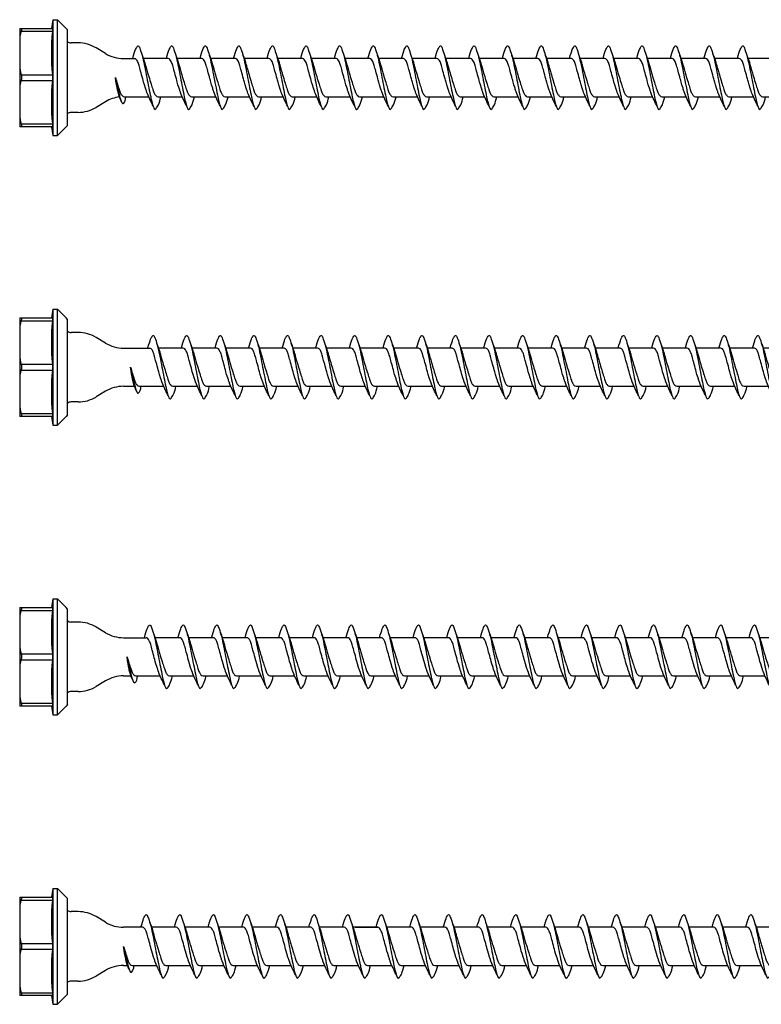
# Model space of a CAD drawing. Units: millimetres. Extents: x 0 to 1375, y -500 to 750.
# Drawn here: x 242 to 370, y 190 to 360 of the extents above; entities that cross this region are included whole.
import ezdxf

# ---------------------------------------------------------------- set-up
doc = ezdxf.new("R2010")
doc.units = ezdxf.units.MM
doc.layers.add('_RB_product', color=7, linetype='Continuous')

# ---------------------------------------------------------------- blocks, each defined once
blk = doc.blocks.new('*U97')
at = {"layer": '_RB_product'}
for p, q in [((1.84, 3.3), (-2.43, 3.3)), ((0.05, -3.3), (4.27, -3.3))]:
    blk.add_line(p, q, dxfattribs=at)
for points, knots in [([(-4.27, 3.3), (-3.91, 4.73), (-3.48, 5.52), (-3.23, 5.52), (-2.9, 4.69), (-2.49, 3.27), (-2.19, 1.78), (-1.85, 0), (-1.53, -1.66), (-1.2, -3.24), (-1.02, -4.19), (-0.58, -5.52), (-0.33, -5.52), (0.33, -4.51), (0.57, -3.3)], [0, 0, 0, 0, 0.0464225, 0.0721674, 0.123392, 0.209511, 0.3402704, 0.4907882, 0.6420311, 0.7745809, 0.8720663, 0.9250985, 0.9578597, 0.9995138, 0.9995138, 0.9995138, 0.9995138]), ([(-2.76, 4.17), (-2.76, 4.17), (-2.46, 3.46), (-2.19, 2.51), (-1.77, 1), (-1.46, 0), (-1.15, -1.02), (-0.82, -2.04), (-0.62, -2.66), (-0.37, -3.07), (-0.08, -3.3), (0.05, -3.3)], [-0.416177, -0.416177, -0.416177, -0.416177, 0, 0.017585, 0.054058, 0.215341, 0.445407, 0.628556, 0.788212, 0.908165, 1, 1, 1, 1]), ([(-0.76, -4.96), (-0.76, -4.96), (-1.53, -3.45), (-1.9, -2.39), (-2.36, -1), (-2.59, 0), (-2.92, 1.05), (-3.17, 2.11), (-3.4, 2.74), (-3.64, 3.14), (-3.85, 3.3), (-3.96, 3.3)], [-0.416177, -0.416177, -0.416177, -0.416177, 0, 0.017585, 0.054058, 0.215341, 0.445407, 0.628556, 0.788212, 0.908165, 1, 1, 1, 1])]:
    blk.add_open_spline(points, degree=3, knots=knots, dxfattribs=at)
blk = doc.blocks.new('*U98')
at = {"layer": '_RB_product', "color": 0, "linetype": 'ByBlock', "lineweight": -2, "transparency": 16777216}
for p in [(-139.2, 0), (-133.4, 0), (-127.6, 0), (-121.8, 0), (-116, 0), (-110.2, 0), (-104.4, 0), (-98.6, 0), (-92.8, 0), (-87, 0), (-81.2, 0), (-75.4, 0), (-69.6, 0), (-63.8, 0), (-58, 0), (-52.2, 0), (-46.4, 0), (-40.6, 0), (-34.8, 0), (-29, 0), (-23.2, 0), (-17.4, 0), (-11.6, 0), (-5.8, 0), (0, 0)]:
    blk.add_blockref('*U97', p, dxfattribs=at)
blk = doc.blocks.new('*U95')
at = {"layer": '_RB_product'}
for p, q in [((-1.75, 0), (-1.75, 10)), ((-0.25, 8.5), (-1.75, 10)), ((-8.25, 8.5), (-8.25, -8.5)), ((-8, 8.5), (-2.59, 8.5)), ((0, 8.25), (-0.25, 8.5)), ((0, -8.25), (0, 8.25)), ((1.84, 6), (0.66, 6)), ((6.57, 4.16), (4.93, 5.14)), ((9.66, 3.3), (11.6, 3.3)), ((-1.75, -10), (-1.75, 0)), ((9.8, -3.3), (14.01, -3.3)), ((6.57, -4.16), (4.93, -5.14)), ((1.84, -6), (0.66, -6)), ((-2.59, -8.5), (-8.25, -8.5)), ((-0.25, -8.5), (-1.75, -10)), ((0, -8.25), (-0.25, -8.5))]:
    blk.add_line(p, q, dxfattribs=at)
for points in [[(-2.5, 10), (-1.75, 10)], [(-2.5, 10), (-2.5, -10)], [(-8, 8), (-2.59, 8)], [(-8, 0.5), (-2.59, 0.5)], [(-8, -0.5), (-2.59, -0.5)], [(-8, -8), (-2.59, -8)], [(-2.5, -10), (-1.75, -10)]]:
    blk.add_lwpolyline(points, dxfattribs=at)
for centre, radius, start, end in [((47, 0), 50.5, 168.5788, 170.31), ((0.66, 7), 1, 228.5904, 270), ((1.84, 0), 6, 59.0362, 90), ((9.66, 9.3), 6, 239.0362, 270), ((9.66, -9.3), 6, 96.6097, 120.9638), ((0.66, -7), 1, 90, 131.4096), ((1.84, 0), 6, 270, 300.9638), ((47, 0), 50.5, 189.69, 191.4212)]:
    blk.add_arc(centre, radius, start, end, dxfattribs=at)
for centre in [(47, 4.25), (47, -4.25)]:
    blk.add_ellipse(centre, major_axis=(-49.78, 0), ratio=0.866025, start_param=-0.087096, end_param=0.087096, dxfattribs=at)
for points, knots in [([(-8.25, 8.5), (-8.25, 8.5), (-8.23, 8.5), (-8.09, 8.5), (-8.06, 8.5), (-8, 8.5)], [0, 0, 0, 0, 1.849145, 1.849145, 2.317032, 2.317032, 2.317032, 2.317032]), ([(-8, 8), (-8.07, 7.8), (-8.12, 7.6), (-8.23, 6.97), (-8.25, 6.51), (-8.25, 6.05)], [0.627815, 0.627815, 0.627815, 0.627815, 1.33098, 1.33098, 2.810354, 2.810354, 2.810354, 2.810354]), ([(-8, 8.5), (-8, 8.5), (-8, 8.5), (-7.96, 8.5), (-7.94, 8.48), (-7.92, 8.44), (-7.91, 8.41), (-7.91, 8.38), (-7.91, 8.38), (-7.91, 8.37), (-7.91, 8.37), (-7.91, 8.37), (-7.91, 8.37), (-7.91, 8.37), (-7.91, 8.36), (-7.91, 8.36), (-7.91, 8.36), (-7.91, 8.35), (-7.91, 8.35), (-7.91, 8.33), (-7.91, 8.31), (-7.92, 8.25), (-7.93, 8.21), (-7.96, 8.11), (-7.98, 8.06), (-8, 8)], [0.000807, 0.000807, 0.000807, 0.000807, 0.039887, 0.039887, 0.312552, 0.312552, 0.499351, 0.499351, 0.520084, 0.520084, 0.528587, 0.528587, 0.534948, 0.534948, 0.541928, 0.541928, 0.551575, 0.551575, 0.5743, 0.5743, 0.668794, 0.668794, 0.858774, 0.858774, 1.069821, 1.069821, 1.069821, 1.069821]), ([(-2.59, 8.5), (-2.59, 8.5), (-2.58, 8.5), (-2.57, 8.47), (-2.57, 8.43), (-2.57, 8.3), (-2.57, 8.21), (-2.58, 8.07), (-2.59, 8.04), (-2.59, 8)], [2.535209, 2.535209, 2.535209, 2.535209, 2.659808, 2.659808, 3.036205, 3.036205, 3.412601, 3.412601, 3.5372, 3.5372, 3.5372, 3.5372]), ([(-8.25, 2.45), (-8.25, 1.92), (-8.23, 1.39), (-8.09, 0.79), (-8.06, 0.65), (-8, 0.5)], [0, 0, 0, 0, 1.849145, 1.849145, 2.317032, 2.317032, 2.317032, 2.317032]), ([(-8, 0.5), (-8, 0.49), (-8, 0.48), (-7.96, 0.39), (-7.94, 0.31), (-7.92, 0.16), (-7.91, 0.1), (-7.91, 0.03), (-7.91, 0.02), (-7.91, 0.01), (-7.91, 0.01), (-7.91, 0), (-7.91, 0), (-7.91, 0), (-7.91, 0), (-7.91, 0)], [0.000551, 0.000551, 0.000551, 0.000551, 0.0398916, 0.0398916, 0.3125933, 0.3125933, 0.4991073, 0.4991073, 0.5198307, 0.5198307, 0.5283321, 0.5283321, 0.5346931, 0.5346931, 0.5353213, 0.5353213, 0.5353213, 0.5353213]), ([(-7.91, 0), (-7.91, 0), (-7.91, 0), (-7.91, -0.01), (-7.91, -0.01), (-7.91, -0.02), (-7.91, -0.03), (-7.91, -0.07), (-7.91, -0.1), (-7.92, -0.2), (-7.93, -0.26), (-7.96, -0.38), (-7.98, -0.44), (-8, -0.5)], [0.5353213, 0.5353213, 0.5353213, 0.5353213, 0.5416739, 0.5416739, 0.5513221, 0.5513221, 0.574058, 0.574058, 0.668631, 0.668631, 0.858672, 0.858672, 1.069563, 1.069563, 1.069563, 1.069563]), ([(-2.59, 0.5), (-2.59, 0.46), (-2.58, 0.42), (-2.57, 0.26), (-2.57, 0.13), (-2.57, -0.13), (-2.57, -0.26), (-2.58, -0.42), (-2.59, -0.46), (-2.59, -0.5)], [2.535209, 2.535209, 2.535209, 2.535209, 2.659808, 2.659808, 3.036205, 3.036205, 3.412601, 3.412601, 3.5372, 3.5372, 3.5372, 3.5372]), ([(9.28, -4.05), (9.28, -4.05), (8.87, -3.3), (8.55, -1.61), (8.39, -0.9), (8.28, 0)], [-0.4161771, -0.4161771, -0.4161771, -0.4161771, -0.0000001, 0.0175847, 0.2464201, 0.2464201, 0.2464201, 0.2464201]), ([(8.28, 0), (8.41, -0.59), (8.62, -1.66), (8.94, -2.89), (9.12, -3.68), (9.46, -4.52), (9.71, -4.52), (10.08, -3.88), (10.07, -3.3)], [0.4928951, 0.4928951, 0.4928951, 0.4928951, 0.6420311, 0.7745809, 0.8720663, 0.9250985, 0.9578597, 0.9995138, 0.9995138, 0.9995138, 0.9995138]), ([(8.28, 0), (8.4, -0.4), (8.61, -1.08), (8.92, -2.04), (9.12, -2.66), (9.37, -3.07), (9.66, -3.3), (9.8, -3.3)], [0.2473137, 0.2473137, 0.2473137, 0.2473137, 0.4454071, 0.6285564, 0.788212, 0.9081651, 1, 1, 1, 1]), ([(-8, -0.5), (-8.07, -0.7), (-8.12, -0.9), (-8.23, -1.53), (-8.25, -1.99), (-8.25, -2.45)], [0.627815, 0.627815, 0.627815, 0.627815, 1.33098, 1.33098, 2.810354, 2.810354, 2.810354, 2.810354]), ([(-8.25, -6.05), (-8.25, -6.58), (-8.23, -7.11), (-8.09, -7.71), (-8.06, -7.85), (-8, -8)], [0, 0, 0, 0, 1.849145, 1.849145, 2.317032, 2.317032, 2.317032, 2.317032]), ([(-8, -8), (-7.98, -8.07), (-7.95, -8.14), (-7.92, -8.25), (-7.91, -8.3), (-7.91, -8.35), (-7.91, -8.35), (-7.91, -8.36), (-7.91, -8.36), (-7.91, -8.36), (-7.91, -8.36), (-7.91, -8.37), (-7.91, -8.37), (-7.91, -8.37), (-7.91, -8.37), (-7.91, -8.38), (-7.91, -8.38), (-7.91, -8.4), (-7.91, -8.42), (-7.92, -8.45), (-7.94, -8.47), (-7.97, -8.49), (-7.98, -8.5), (-8, -8.5)], [0.000551, 0.000551, 0.000551, 0.000551, 0.254303, 0.254303, 0.497118, 0.497118, 0.519282, 0.519282, 0.528112, 0.528112, 0.534556, 0.534556, 0.541472, 0.541472, 0.550756, 0.550756, 0.571456, 0.571456, 0.68269, 0.68269, 0.880644, 0.880644, 1.069931, 1.069931, 1.069931, 1.069931]), ([(-2.59, -8), (-2.59, -8.04), (-2.58, -8.07), (-2.57, -8.21), (-2.57, -8.3), (-2.57, -8.43), (-2.57, -8.47), (-2.58, -8.5), (-2.59, -8.5), (-2.59, -8.5)], [2.535211, 2.535211, 2.535211, 2.535211, 2.65981, 2.65981, 3.036206, 3.036206, 3.412603, 3.412603, 3.537202, 3.537202, 3.537202, 3.537202])]:
    blk.add_open_spline(points, degree=3, knots=knots, dxfattribs=at)
blk.add_blockref('*U98', (154.75, 0), dxfattribs=at)
blk = doc.blocks.new('*U101')
at = {"layer": '_RB_product'}
for p, q in [((1.84, 3.3), (-2.43, 3.3)), ((0.05, -3.3), (4.27, -3.3))]:
    blk.add_line(p, q, dxfattribs=at)
for points, knots in [([(-4.27, 3.3), (-3.91, 4.73), (-3.48, 5.52), (-3.23, 5.52), (-2.9, 4.69), (-2.49, 3.27), (-2.19, 1.78), (-1.85, 0), (-1.53, -1.66), (-1.2, -3.24), (-1.02, -4.19), (-0.58, -5.52), (-0.33, -5.52), (0.33, -4.51), (0.57, -3.3)], [0, 0, 0, 0, 0.0464225, 0.0721674, 0.123392, 0.209511, 0.3402704, 0.4907882, 0.6420311, 0.7745809, 0.8720663, 0.9250985, 0.9578597, 0.9995138, 0.9995138, 0.9995138, 0.9995138]), ([(-2.76, 4.17), (-2.76, 4.17), (-2.46, 3.46), (-2.19, 2.51), (-1.77, 1), (-1.46, 0), (-1.15, -1.02), (-0.82, -2.04), (-0.62, -2.66), (-0.37, -3.07), (-0.08, -3.3), (0.05, -3.3)], [-0.416177, -0.416177, -0.416177, -0.416177, 0, 0.017585, 0.054058, 0.215341, 0.445407, 0.628556, 0.788212, 0.908165, 1, 1, 1, 1]), ([(-0.76, -4.96), (-0.76, -4.96), (-1.53, -3.45), (-1.9, -2.39), (-2.36, -1), (-2.59, 0), (-2.92, 1.05), (-3.17, 2.11), (-3.4, 2.74), (-3.64, 3.14), (-3.85, 3.3), (-3.96, 3.3)], [-0.416177, -0.416177, -0.416177, -0.416177, 0, 0.017585, 0.054058, 0.215341, 0.445407, 0.628556, 0.788212, 0.908165, 1, 1, 1, 1])]:
    blk.add_open_spline(points, degree=3, knots=knots, dxfattribs=at)
blk = doc.blocks.new('*U102')
at = {"layer": '_RB_product', "color": 0, "linetype": 'ByBlock', "lineweight": -2, "transparency": 16777216}
for p in [(-156.6, 0), (-150.8, 0), (-145, 0), (-139.2, 0), (-133.4, 0), (-127.6, 0), (-121.8, 0), (-116, 0), (-110.2, 0), (-104.4, 0), (-98.6, 0), (-92.8, 0), (-87, 0), (-81.2, 0), (-75.4, 0), (-69.6, 0), (-63.8, 0), (-58, 0), (-52.2, 0), (-46.4, 0), (-40.6, 0), (-34.8, 0), (-29, 0), (-23.2, 0), (-17.4, 0), (-11.6, 0), (-5.8, 0), (0, 0)]:
    blk.add_blockref('*U101', p, dxfattribs=at)
blk = doc.blocks.new('*U99')
at = {"layer": '_RB_product'}
for p, q in [((-1.75, 0), (-1.75, 10)), ((-0.25, 8.5), (-1.75, 10)), ((-8.25, 8.5), (-8.25, -8.5)), ((-8, 8.5), (-2.59, 8.5)), ((0, 8.25), (-0.25, 8.5)), ((0, -8.25), (0, 8.25)), ((1.84, 6), (0.66, 6)), ((6.57, 4.16), (4.93, 5.14)), ((9.66, 3.3), (14.2, 3.3)), ((-1.75, -10), (-1.75, 0)), ((9.66, -3.3), (11.56, -3.3)), ((12.4, -3.3), (16.61, -3.3)), ((6.57, -4.16), (4.93, -5.14)), ((1.84, -6), (0.66, -6)), ((-2.59, -8.5), (-8.25, -8.5)), ((-0.25, -8.5), (-1.75, -10)), ((0, -8.25), (-0.25, -8.5))]:
    blk.add_line(p, q, dxfattribs=at)
for points in [[(-2.5, 10), (-1.75, 10)], [(-2.5, 10), (-2.5, -10)], [(-8, 8), (-2.59, 8)], [(-8, 0.5), (-2.59, 0.5)], [(-8, -0.5), (-2.59, -0.5)], [(-8, -8), (-2.59, -8)], [(-2.5, -10), (-1.75, -10)]]:
    blk.add_lwpolyline(points, dxfattribs=at)
for centre, radius, start, end in [((47, 0), 50.5, 168.5788, 170.31), ((0.66, 7), 1, 228.5904, 270), ((1.84, 0), 6, 59.0362, 90), ((9.66, 9.3), 6, 239.0362, 270), ((9.66, -9.3), 6, 90, 120.9638), ((0.66, -7), 1, 90, 131.4096), ((1.84, 0), 6, 270, 300.9638), ((47, 0), 50.5, 189.69, 191.4212)]:
    blk.add_arc(centre, radius, start, end, dxfattribs=at)
for centre in [(47, 4.25), (47, -4.25)]:
    blk.add_ellipse(centre, major_axis=(-49.78, 0), ratio=0.866025, start_param=-0.087096, end_param=0.087096, dxfattribs=at)
for points, knots in [([(-8.25, 8.5), (-8.25, 8.5), (-8.23, 8.5), (-8.09, 8.5), (-8.06, 8.5), (-8, 8.5)], [0, 0, 0, 0, 1.849145, 1.849145, 2.317032, 2.317032, 2.317032, 2.317032]), ([(-8, 8), (-8.07, 7.8), (-8.12, 7.6), (-8.23, 6.97), (-8.25, 6.51), (-8.25, 6.05)], [0.627815, 0.627815, 0.627815, 0.627815, 1.33098, 1.33098, 2.810354, 2.810354, 2.810354, 2.810354]), ([(-8, 8.5), (-8, 8.5), (-8, 8.5), (-7.96, 8.5), (-7.94, 8.48), (-7.92, 8.44), (-7.91, 8.41), (-7.91, 8.38), (-7.91, 8.38), (-7.91, 8.37), (-7.91, 8.37), (-7.91, 8.37), (-7.91, 8.37), (-7.91, 8.37), (-7.91, 8.36), (-7.91, 8.36), (-7.91, 8.36), (-7.91, 8.35), (-7.91, 8.35), (-7.91, 8.33), (-7.91, 8.31), (-7.92, 8.25), (-7.93, 8.21), (-7.96, 8.11), (-7.98, 8.06), (-8, 8)], [0.000807, 0.000807, 0.000807, 0.000807, 0.039887, 0.039887, 0.312552, 0.312552, 0.499351, 0.499351, 0.520084, 0.520084, 0.528587, 0.528587, 0.534948, 0.534948, 0.541928, 0.541928, 0.551575, 0.551575, 0.5743, 0.5743, 0.668794, 0.668794, 0.858774, 0.858774, 1.069821, 1.069821, 1.069821, 1.069821]), ([(-2.59, 8.5), (-2.59, 8.5), (-2.58, 8.5), (-2.57, 8.47), (-2.57, 8.43), (-2.57, 8.3), (-2.57, 8.21), (-2.58, 8.07), (-2.59, 8.04), (-2.59, 8)], [2.535209, 2.535209, 2.535209, 2.535209, 2.659808, 2.659808, 3.036205, 3.036205, 3.412601, 3.412601, 3.5372, 3.5372, 3.5372, 3.5372]), ([(-8.25, 2.45), (-8.25, 1.92), (-8.23, 1.39), (-8.09, 0.79), (-8.06, 0.65), (-8, 0.5)], [0, 0, 0, 0, 1.849145, 1.849145, 2.317032, 2.317032, 2.317032, 2.317032]), ([(-8, 0.5), (-8, 0.49), (-8, 0.48), (-7.96, 0.39), (-7.94, 0.31), (-7.92, 0.16), (-7.91, 0.1), (-7.91, 0.03), (-7.91, 0.02), (-7.91, 0.01), (-7.91, 0.01), (-7.91, 0), (-7.91, 0), (-7.91, 0), (-7.91, 0), (-7.91, 0)], [0.000551, 0.000551, 0.000551, 0.000551, 0.0398916, 0.0398916, 0.3125933, 0.3125933, 0.4991073, 0.4991073, 0.5198307, 0.5198307, 0.5283321, 0.5283321, 0.5346931, 0.5346931, 0.5353213, 0.5353213, 0.5353213, 0.5353213]), ([(-7.91, 0), (-7.91, 0), (-7.91, 0), (-7.91, -0.01), (-7.91, -0.01), (-7.91, -0.02), (-7.91, -0.03), (-7.91, -0.07), (-7.91, -0.1), (-7.92, -0.2), (-7.93, -0.26), (-7.96, -0.38), (-7.98, -0.44), (-8, -0.5)], [0.5353213, 0.5353213, 0.5353213, 0.5353213, 0.5416739, 0.5416739, 0.5513221, 0.5513221, 0.574058, 0.574058, 0.668631, 0.668631, 0.858672, 0.858672, 1.069563, 1.069563, 1.069563, 1.069563]), ([(-2.59, 0.5), (-2.59, 0.46), (-2.58, 0.42), (-2.57, 0.26), (-2.57, 0.13), (-2.57, -0.13), (-2.57, -0.26), (-2.58, -0.42), (-2.59, -0.46), (-2.59, -0.5)], [2.535209, 2.535209, 2.535209, 2.535209, 2.659808, 2.659808, 3.036205, 3.036205, 3.412601, 3.412601, 3.5372, 3.5372, 3.5372, 3.5372]), ([(11.88, -4.05), (11.88, -4.05), (11.47, -3.3), (11.15, -1.61), (10.99, -0.9), (10.88, 0)], [-0.4161771, -0.4161771, -0.4161771, -0.4161771, -0.0000001, 0.0175847, 0.2464201, 0.2464201, 0.2464201, 0.2464201]), ([(10.88, 0), (11.01, -0.59), (11.22, -1.66), (11.54, -2.89), (11.72, -3.68), (12.06, -4.52), (12.31, -4.52), (12.68, -3.88), (12.67, -3.3)], [0.4928951, 0.4928951, 0.4928951, 0.4928951, 0.6420311, 0.7745809, 0.8720663, 0.9250985, 0.9578597, 0.9995138, 0.9995138, 0.9995138, 0.9995138]), ([(10.88, 0), (11, -0.4), (11.21, -1.08), (11.52, -2.04), (11.72, -2.66), (11.97, -3.07), (12.26, -3.3), (12.4, -3.3)], [0.2473137, 0.2473137, 0.2473137, 0.2473137, 0.4454071, 0.6285564, 0.788212, 0.9081651, 1, 1, 1, 1]), ([(-8, -0.5), (-8.07, -0.7), (-8.12, -0.9), (-8.23, -1.53), (-8.25, -1.99), (-8.25, -2.45)], [0.627815, 0.627815, 0.627815, 0.627815, 1.33098, 1.33098, 2.810354, 2.810354, 2.810354, 2.810354]), ([(-8.25, -6.05), (-8.25, -6.58), (-8.23, -7.11), (-8.09, -7.71), (-8.06, -7.85), (-8, -8)], [0, 0, 0, 0, 1.849145, 1.849145, 2.317032, 2.317032, 2.317032, 2.317032]), ([(-8, -8), (-7.98, -8.07), (-7.95, -8.14), (-7.92, -8.25), (-7.91, -8.3), (-7.91, -8.35), (-7.91, -8.35), (-7.91, -8.36), (-7.91, -8.36), (-7.91, -8.36), (-7.91, -8.36), (-7.91, -8.37), (-7.91, -8.37), (-7.91, -8.37), (-7.91, -8.37), (-7.91, -8.38), (-7.91, -8.38), (-7.91, -8.4), (-7.91, -8.42), (-7.92, -8.45), (-7.94, -8.47), (-7.97, -8.49), (-7.98, -8.5), (-8, -8.5)], [0.000551, 0.000551, 0.000551, 0.000551, 0.254303, 0.254303, 0.497118, 0.497118, 0.519282, 0.519282, 0.528112, 0.528112, 0.534556, 0.534556, 0.541472, 0.541472, 0.550756, 0.550756, 0.571456, 0.571456, 0.68269, 0.68269, 0.880644, 0.880644, 1.069931, 1.069931, 1.069931, 1.069931]), ([(-2.59, -8), (-2.59, -8.04), (-2.58, -8.07), (-2.57, -8.21), (-2.57, -8.3), (-2.57, -8.43), (-2.57, -8.47), (-2.58, -8.5), (-2.59, -8.5), (-2.59, -8.5)], [2.535211, 2.535211, 2.535211, 2.535211, 2.65981, 2.65981, 3.036206, 3.036206, 3.412603, 3.412603, 3.537202, 3.537202, 3.537202, 3.537202])]:
    blk.add_open_spline(points, degree=3, knots=knots, dxfattribs=at)
blk.add_blockref('*U102', (174.75, 0), dxfattribs=at)
blk = doc.blocks.new('*U105')
at = {"layer": '_RB_product'}
for p, q in [((1.84, 3.3), (-2.43, 3.3)), ((0.05, -3.3), (4.27, -3.3))]:
    blk.add_line(p, q, dxfattribs=at)
for points, knots in [([(-4.27, 3.3), (-3.91, 4.73), (-3.48, 5.52), (-3.23, 5.52), (-2.9, 4.69), (-2.49, 3.27), (-2.19, 1.78), (-1.85, 0), (-1.53, -1.66), (-1.2, -3.24), (-1.02, -4.19), (-0.58, -5.52), (-0.33, -5.52), (0.33, -4.51), (0.57, -3.3)], [0, 0, 0, 0, 0.0464225, 0.0721674, 0.123392, 0.209511, 0.3402704, 0.4907882, 0.6420311, 0.7745809, 0.8720663, 0.9250985, 0.9578597, 0.9995138, 0.9995138, 0.9995138, 0.9995138]), ([(-2.76, 4.17), (-2.76, 4.17), (-2.46, 3.46), (-2.19, 2.51), (-1.77, 1), (-1.46, 0), (-1.15, -1.02), (-0.82, -2.04), (-0.62, -2.66), (-0.37, -3.07), (-0.08, -3.3), (0.05, -3.3)], [-0.416177, -0.416177, -0.416177, -0.416177, 0, 0.017585, 0.054058, 0.215341, 0.445407, 0.628556, 0.788212, 0.908165, 1, 1, 1, 1]), ([(-0.76, -4.96), (-0.76, -4.96), (-1.53, -3.45), (-1.9, -2.39), (-2.36, -1), (-2.59, 0), (-2.92, 1.05), (-3.17, 2.11), (-3.4, 2.74), (-3.64, 3.14), (-3.85, 3.3), (-3.96, 3.3)], [-0.416177, -0.416177, -0.416177, -0.416177, 0, 0.017585, 0.054058, 0.215341, 0.445407, 0.628556, 0.788212, 0.908165, 1, 1, 1, 1])]:
    blk.add_open_spline(points, degree=3, knots=knots, dxfattribs=at)
blk = doc.blocks.new('*U106')
at = {"layer": '_RB_product', "color": 0, "linetype": 'ByBlock', "lineweight": -2, "transparency": 16777216}
for p in [(-197.2, 0), (-191.4, 0), (-185.6, 0), (-179.8, 0), (-174, 0), (-168.2, 0), (-162.4, 0), (-156.6, 0), (-150.8, 0), (-145, 0), (-139.2, 0), (-133.4, 0), (-127.6, 0), (-121.8, 0), (-116, 0), (-110.2, 0), (-104.4, 0), (-98.6, 0), (-92.8, 0), (-87, 0), (-81.2, 0), (-75.4, 0), (-69.6, 0), (-63.8, 0), (-58, 0), (-52.2, 0), (-46.4, 0), (-40.6, 0), (-34.8, 0), (-29, 0), (-23.2, 0), (-17.4, 0), (-11.6, 0), (-5.8, 0), (0, 0)]:
    blk.add_blockref('*U105', p, dxfattribs=at)
blk = doc.blocks.new('*U103')
at = {"layer": '_RB_product'}
for p, q in [((-1.75, 0), (-1.75, 10)), ((-0.25, 8.5), (-1.75, 10)), ((-8.25, 8.5), (-8.25, -8.5)), ((-8, 8.5), (-2.59, 8.5)), ((0, 8.25), (-0.25, 8.5)), ((0, -8.25), (0, 8.25)), ((1.84, 6), (0.66, 6)), ((6.57, 4.16), (4.93, 5.14)), ((9.66, 3.3), (13.6, 3.3)), ((-1.75, -10), (-1.75, 0)), ((9.66, -3.3), (10.96, -3.3)), ((11.8, -3.3), (16.01, -3.3)), ((6.57, -4.16), (4.93, -5.14)), ((1.84, -6), (0.66, -6)), ((-2.59, -8.5), (-8.25, -8.5)), ((-0.25, -8.5), (-1.75, -10)), ((0, -8.25), (-0.25, -8.5))]:
    blk.add_line(p, q, dxfattribs=at)
for points in [[(-2.5, 10), (-1.75, 10)], [(-2.5, 10), (-2.5, -10)], [(-8, 8), (-2.59, 8)], [(-8, 0.5), (-2.59, 0.5)], [(-8, -0.5), (-2.59, -0.5)], [(-8, -8), (-2.59, -8)], [(-2.5, -10), (-1.75, -10)]]:
    blk.add_lwpolyline(points, dxfattribs=at)
for centre, radius, start, end in [((47, 0), 50.5, 168.5788, 170.31), ((0.66, 7), 1, 228.5904, 270), ((1.84, 0), 6, 59.0362, 90), ((9.66, 9.3), 6, 239.0362, 270), ((9.66, -9.3), 6, 90, 120.9638), ((0.66, -7), 1, 90, 131.4096), ((1.84, 0), 6, 270, 300.9638), ((47, 0), 50.5, 189.69, 191.4212)]:
    blk.add_arc(centre, radius, start, end, dxfattribs=at)
for centre in [(47, 4.25), (47, -4.25)]:
    blk.add_ellipse(centre, major_axis=(-49.78, 0), ratio=0.866025, start_param=-0.087096, end_param=0.087096, dxfattribs=at)
for points, knots in [([(-8.25, 8.5), (-8.25, 8.5), (-8.23, 8.5), (-8.09, 8.5), (-8.06, 8.5), (-8, 8.5)], [0, 0, 0, 0, 1.849145, 1.849145, 2.317032, 2.317032, 2.317032, 2.317032]), ([(-8, 8), (-8.07, 7.8), (-8.12, 7.6), (-8.23, 6.97), (-8.25, 6.51), (-8.25, 6.05)], [0.627815, 0.627815, 0.627815, 0.627815, 1.33098, 1.33098, 2.810354, 2.810354, 2.810354, 2.810354]), ([(-8, 8.5), (-8, 8.5), (-8, 8.5), (-7.96, 8.5), (-7.94, 8.48), (-7.92, 8.44), (-7.91, 8.41), (-7.91, 8.38), (-7.91, 8.38), (-7.91, 8.37), (-7.91, 8.37), (-7.91, 8.37), (-7.91, 8.37), (-7.91, 8.37), (-7.91, 8.36), (-7.91, 8.36), (-7.91, 8.36), (-7.91, 8.35), (-7.91, 8.35), (-7.91, 8.33), (-7.91, 8.31), (-7.92, 8.25), (-7.93, 8.21), (-7.96, 8.11), (-7.98, 8.06), (-8, 8)], [0.000807, 0.000807, 0.000807, 0.000807, 0.039887, 0.039887, 0.312552, 0.312552, 0.499351, 0.499351, 0.520084, 0.520084, 0.528587, 0.528587, 0.534948, 0.534948, 0.541928, 0.541928, 0.551575, 0.551575, 0.5743, 0.5743, 0.668794, 0.668794, 0.858774, 0.858774, 1.069821, 1.069821, 1.069821, 1.069821]), ([(-2.59, 8.5), (-2.59, 8.5), (-2.58, 8.5), (-2.57, 8.47), (-2.57, 8.43), (-2.57, 8.3), (-2.57, 8.21), (-2.58, 8.07), (-2.59, 8.04), (-2.59, 8)], [2.535209, 2.535209, 2.535209, 2.535209, 2.659808, 2.659808, 3.036205, 3.036205, 3.412601, 3.412601, 3.5372, 3.5372, 3.5372, 3.5372]), ([(-8.25, 2.45), (-8.25, 1.92), (-8.23, 1.39), (-8.09, 0.79), (-8.06, 0.65), (-8, 0.5)], [0, 0, 0, 0, 1.849145, 1.849145, 2.317032, 2.317032, 2.317032, 2.317032]), ([(-8, 0.5), (-8, 0.49), (-8, 0.48), (-7.96, 0.39), (-7.94, 0.31), (-7.92, 0.16), (-7.91, 0.1), (-7.91, 0.03), (-7.91, 0.02), (-7.91, 0.01), (-7.91, 0.01), (-7.91, 0), (-7.91, 0), (-7.91, 0), (-7.91, 0), (-7.91, 0)], [0.000551, 0.000551, 0.000551, 0.000551, 0.0398916, 0.0398916, 0.3125933, 0.3125933, 0.4991073, 0.4991073, 0.5198307, 0.5198307, 0.5283321, 0.5283321, 0.5346931, 0.5346931, 0.5353213, 0.5353213, 0.5353213, 0.5353213]), ([(-7.91, 0), (-7.91, 0), (-7.91, 0), (-7.91, -0.01), (-7.91, -0.01), (-7.91, -0.02), (-7.91, -0.03), (-7.91, -0.07), (-7.91, -0.1), (-7.92, -0.2), (-7.93, -0.26), (-7.96, -0.38), (-7.98, -0.44), (-8, -0.5)], [0.5353213, 0.5353213, 0.5353213, 0.5353213, 0.5416739, 0.5416739, 0.5513221, 0.5513221, 0.574058, 0.574058, 0.668631, 0.668631, 0.858672, 0.858672, 1.069563, 1.069563, 1.069563, 1.069563]), ([(-2.59, 0.5), (-2.59, 0.46), (-2.58, 0.42), (-2.57, 0.26), (-2.57, 0.13), (-2.57, -0.13), (-2.57, -0.26), (-2.58, -0.42), (-2.59, -0.46), (-2.59, -0.5)], [2.535209, 2.535209, 2.535209, 2.535209, 2.659808, 2.659808, 3.036205, 3.036205, 3.412601, 3.412601, 3.5372, 3.5372, 3.5372, 3.5372]), ([(11.28, -4.05), (11.28, -4.05), (10.87, -3.3), (10.55, -1.61), (10.39, -0.9), (10.28, 0)], [-0.4161771, -0.4161771, -0.4161771, -0.4161771, -0.0000001, 0.0175847, 0.2464201, 0.2464201, 0.2464201, 0.2464201]), ([(10.28, 0), (10.41, -0.59), (10.62, -1.66), (10.94, -2.89), (11.12, -3.68), (11.46, -4.52), (11.71, -4.52), (12.08, -3.88), (12.07, -3.3)], [0.4928951, 0.4928951, 0.4928951, 0.4928951, 0.6420311, 0.7745809, 0.8720663, 0.9250985, 0.9578597, 0.9995138, 0.9995138, 0.9995138, 0.9995138]), ([(10.28, 0), (10.4, -0.4), (10.61, -1.08), (10.92, -2.04), (11.12, -2.66), (11.37, -3.07), (11.66, -3.3), (11.8, -3.3)], [0.2473137, 0.2473137, 0.2473137, 0.2473137, 0.4454071, 0.6285564, 0.788212, 0.9081651, 1, 1, 1, 1]), ([(-8, -0.5), (-8.07, -0.7), (-8.12, -0.9), (-8.23, -1.53), (-8.25, -1.99), (-8.25, -2.45)], [0.627815, 0.627815, 0.627815, 0.627815, 1.33098, 1.33098, 2.810354, 2.810354, 2.810354, 2.810354]), ([(-8.25, -6.05), (-8.25, -6.58), (-8.23, -7.11), (-8.09, -7.71), (-8.06, -7.85), (-8, -8)], [0, 0, 0, 0, 1.849145, 1.849145, 2.317032, 2.317032, 2.317032, 2.317032]), ([(-8, -8), (-7.98, -8.07), (-7.95, -8.14), (-7.92, -8.25), (-7.91, -8.3), (-7.91, -8.35), (-7.91, -8.35), (-7.91, -8.36), (-7.91, -8.36), (-7.91, -8.36), (-7.91, -8.36), (-7.91, -8.37), (-7.91, -8.37), (-7.91, -8.37), (-7.91, -8.37), (-7.91, -8.38), (-7.91, -8.38), (-7.91, -8.4), (-7.91, -8.42), (-7.92, -8.45), (-7.94, -8.47), (-7.97, -8.49), (-7.98, -8.5), (-8, -8.5)], [0.000551, 0.000551, 0.000551, 0.000551, 0.254303, 0.254303, 0.497118, 0.497118, 0.519282, 0.519282, 0.528112, 0.528112, 0.534556, 0.534556, 0.541472, 0.541472, 0.550756, 0.550756, 0.571456, 0.571456, 0.68269, 0.68269, 0.880644, 0.880644, 1.069931, 1.069931, 1.069931, 1.069931]), ([(-2.59, -8), (-2.59, -8.04), (-2.58, -8.07), (-2.57, -8.21), (-2.57, -8.3), (-2.57, -8.43), (-2.57, -8.47), (-2.58, -8.5), (-2.59, -8.5), (-2.59, -8.5)], [2.535211, 2.535211, 2.535211, 2.535211, 2.65981, 2.65981, 3.036206, 3.036206, 3.412603, 3.412603, 3.537202, 3.537202, 3.537202, 3.537202])]:
    blk.add_open_spline(points, degree=3, knots=knots, dxfattribs=at)
blk.add_blockref('*U106', (214.75, 0), dxfattribs=at)
blk = doc.blocks.new('*U109')
at = {"layer": '_RB_product'}
for p, q in [((1.84, 3.3), (-2.43, 3.3)), ((0.05, -3.3), (4.27, -3.3))]:
    blk.add_line(p, q, dxfattribs=at)
for points, knots in [([(-4.27, 3.3), (-3.91, 4.73), (-3.48, 5.52), (-3.23, 5.52), (-2.9, 4.69), (-2.49, 3.27), (-2.19, 1.78), (-1.85, 0), (-1.53, -1.66), (-1.2, -3.24), (-1.02, -4.19), (-0.58, -5.52), (-0.33, -5.52), (0.33, -4.51), (0.57, -3.3)], [0, 0, 0, 0, 0.0464225, 0.0721674, 0.123392, 0.209511, 0.3402704, 0.4907882, 0.6420311, 0.7745809, 0.8720663, 0.9250985, 0.9578597, 0.9995138, 0.9995138, 0.9995138, 0.9995138]), ([(-2.76, 4.17), (-2.76, 4.17), (-2.46, 3.46), (-2.19, 2.51), (-1.77, 1), (-1.46, 0), (-1.15, -1.02), (-0.82, -2.04), (-0.62, -2.66), (-0.37, -3.07), (-0.08, -3.3), (0.05, -3.3)], [-0.416177, -0.416177, -0.416177, -0.416177, 0, 0.017585, 0.054058, 0.215341, 0.445407, 0.628556, 0.788212, 0.908165, 1, 1, 1, 1]), ([(-0.76, -4.96), (-0.76, -4.96), (-1.53, -3.45), (-1.9, -2.39), (-2.36, -1), (-2.59, 0), (-2.92, 1.05), (-3.17, 2.11), (-3.4, 2.74), (-3.64, 3.14), (-3.85, 3.3), (-3.96, 3.3)], [-0.416177, -0.416177, -0.416177, -0.416177, 0, 0.017585, 0.054058, 0.215341, 0.445407, 0.628556, 0.788212, 0.908165, 1, 1, 1, 1])]:
    blk.add_open_spline(points, degree=3, knots=knots, dxfattribs=at)
blk = doc.blocks.new('*U110')
at = {"layer": '_RB_product', "color": 0, "linetype": 'ByBlock', "lineweight": -2, "transparency": 16777216}
for p in [(-237.8, 0), (-232, 0), (-226.2, 0), (-220.4, 0), (-214.6, 0), (-208.8, 0), (-203, 0), (-197.2, 0), (-191.4, 0), (-185.6, 0), (-179.8, 0), (-174, 0), (-168.2, 0), (-162.4, 0), (-156.6, 0), (-150.8, 0), (-145, 0), (-139.2, 0), (-133.4, 0)]:
    blk.add_blockref('*U109', p, dxfattribs=at)
blk = doc.blocks.new('*U107')
blk.add_lwpolyline([(13, 3.3), (9.66, 3.3)])
at = {"layer": '_RB_product'}
for p, q in [((-1.75, 0), (-1.75, 10)), ((-0.25, 8.5), (-1.75, 10)), ((-8.25, 8.5), (-8.25, -8.5)), ((-8, 8.5), (-2.59, 8.5)), ((0, 8.25), (-0.25, 8.5)), ((0, -8.25), (0, 8.25)), ((1.84, 6), (0.66, 6)), ((6.57, 4.16), (4.93, 5.14)), ((49.66, 3.3), (53.6, 3.3)), ((-1.75, -10), (-1.75, 0)), ((9.66, -3.3), (10.36, -3.3)), ((11.2, -3.3), (15.41, -3.3)), ((51.8, -3.3), (56.01, -3.3)), ((6.57, -4.16), (4.93, -5.14)), ((1.84, -6), (0.66, -6)), ((-2.59, -8.5), (-8.25, -8.5)), ((-0.25, -8.5), (-1.75, -10)), ((0, -8.25), (-0.25, -8.5))]:
    blk.add_line(p, q, dxfattribs=at)
for points in [[(-2.5, 10), (-1.75, 10)], [(-2.5, 10), (-2.5, -10)], [(-8, 8), (-2.59, 8)], [(-8, 0.5), (-2.59, 0.5)], [(-8, -0.5), (-2.59, -0.5)], [(-8, -8), (-2.59, -8)], [(-2.5, -10), (-1.75, -10)]]:
    blk.add_lwpolyline(points, dxfattribs=at)
for centre, radius, start, end in [((47, 0), 50.5, 168.5788, 170.31), ((0.66, 7), 1, 228.5904, 270), ((1.84, 0), 6, 59.0362, 90), ((9.66, 9.3), 6, 239.0362, 270), ((9.66, -9.3), 6, 90, 120.9638), ((0.66, -7), 1, 90, 131.4096), ((1.84, 0), 6, 270, 300.9638), ((47, 0), 50.5, 189.69, 191.4212)]:
    blk.add_arc(centre, radius, start, end, dxfattribs=at)
for centre in [(47, 4.25), (47, -4.25)]:
    blk.add_ellipse(centre, major_axis=(-49.78, 0), ratio=0.866025, start_param=-0.087096, end_param=0.087096, dxfattribs=at)
for points, knots in [([(-8.25, 8.5), (-8.25, 8.5), (-8.23, 8.5), (-8.09, 8.5), (-8.06, 8.5), (-8, 8.5)], [0, 0, 0, 0, 1.849145, 1.849145, 2.317032, 2.317032, 2.317032, 2.317032]), ([(-8, 8), (-8.07, 7.8), (-8.12, 7.6), (-8.23, 6.97), (-8.25, 6.51), (-8.25, 6.05)], [0.627815, 0.627815, 0.627815, 0.627815, 1.33098, 1.33098, 2.810354, 2.810354, 2.810354, 2.810354]), ([(-8, 8.5), (-8, 8.5), (-8, 8.5), (-7.96, 8.5), (-7.94, 8.48), (-7.92, 8.44), (-7.91, 8.41), (-7.91, 8.38), (-7.91, 8.38), (-7.91, 8.37), (-7.91, 8.37), (-7.91, 8.37), (-7.91, 8.37), (-7.91, 8.37), (-7.91, 8.36), (-7.91, 8.36), (-7.91, 8.36), (-7.91, 8.35), (-7.91, 8.35), (-7.91, 8.33), (-7.91, 8.31), (-7.92, 8.25), (-7.93, 8.21), (-7.96, 8.11), (-7.98, 8.06), (-8, 8)], [0.000807, 0.000807, 0.000807, 0.000807, 0.039887, 0.039887, 0.312552, 0.312552, 0.499351, 0.499351, 0.520084, 0.520084, 0.528587, 0.528587, 0.534948, 0.534948, 0.541928, 0.541928, 0.551575, 0.551575, 0.5743, 0.5743, 0.668794, 0.668794, 0.858774, 0.858774, 1.069821, 1.069821, 1.069821, 1.069821]), ([(-2.59, 8.5), (-2.59, 8.5), (-2.58, 8.5), (-2.57, 8.47), (-2.57, 8.43), (-2.57, 8.3), (-2.57, 8.21), (-2.58, 8.07), (-2.59, 8.04), (-2.59, 8)], [2.535209, 2.535209, 2.535209, 2.535209, 2.659808, 2.659808, 3.036205, 3.036205, 3.412601, 3.412601, 3.5372, 3.5372, 3.5372, 3.5372]), ([(-8.25, 2.45), (-8.25, 1.92), (-8.23, 1.39), (-8.09, 0.79), (-8.06, 0.65), (-8, 0.5)], [0, 0, 0, 0, 1.849145, 1.849145, 2.317032, 2.317032, 2.317032, 2.317032]), ([(-8, 0.5), (-8, 0.49), (-8, 0.48), (-7.96, 0.39), (-7.94, 0.31), (-7.92, 0.16), (-7.91, 0.1), (-7.91, 0.03), (-7.91, 0.02), (-7.91, 0.01), (-7.91, 0.01), (-7.91, 0), (-7.91, 0), (-7.91, 0), (-7.91, 0), (-7.91, 0)], [0.000551, 0.000551, 0.000551, 0.000551, 0.0398916, 0.0398916, 0.3125933, 0.3125933, 0.4991073, 0.4991073, 0.5198307, 0.5198307, 0.5283321, 0.5283321, 0.5346931, 0.5346931, 0.5353213, 0.5353213, 0.5353213, 0.5353213]), ([(-7.91, 0), (-7.91, 0), (-7.91, 0), (-7.91, -0.01), (-7.91, -0.01), (-7.91, -0.02), (-7.91, -0.03), (-7.91, -0.07), (-7.91, -0.1), (-7.92, -0.2), (-7.93, -0.26), (-7.96, -0.38), (-7.98, -0.44), (-8, -0.5)], [0.5353213, 0.5353213, 0.5353213, 0.5353213, 0.5416739, 0.5416739, 0.5513221, 0.5513221, 0.574058, 0.574058, 0.668631, 0.668631, 0.858672, 0.858672, 1.069563, 1.069563, 1.069563, 1.069563]), ([(-2.59, 0.5), (-2.59, 0.46), (-2.58, 0.42), (-2.57, 0.26), (-2.57, 0.13), (-2.57, -0.13), (-2.57, -0.26), (-2.58, -0.42), (-2.59, -0.46), (-2.59, -0.5)], [2.535209, 2.535209, 2.535209, 2.535209, 2.659808, 2.659808, 3.036205, 3.036205, 3.412601, 3.412601, 3.5372, 3.5372, 3.5372, 3.5372]), ([(10.68, -4.05), (10.68, -4.05), (10.27, -3.3), (9.95, -1.61), (9.79, -0.9), (9.68, 0)], [-0.4161771, -0.4161771, -0.4161771, -0.4161771, -0.0000001, 0.0175847, 0.2464201, 0.2464201, 0.2464201, 0.2464201]), ([(9.68, 0), (9.81, -0.59), (10.02, -1.66), (10.34, -2.89), (10.52, -3.68), (10.86, -4.52), (11.11, -4.52), (11.48, -3.88), (11.47, -3.3)], [0.4928951, 0.4928951, 0.4928951, 0.4928951, 0.6420311, 0.7745809, 0.8720663, 0.9250985, 0.9578597, 0.9995138, 0.9995138, 0.9995138, 0.9995138]), ([(9.68, 0), (9.8, -0.4), (10.01, -1.08), (10.32, -2.04), (10.52, -2.66), (10.77, -3.07), (11.06, -3.3), (11.2, -3.3)], [0.2473137, 0.2473137, 0.2473137, 0.2473137, 0.4454071, 0.6285564, 0.788212, 0.9081651, 1, 1, 1, 1]), ([(-8, -0.5), (-8.07, -0.7), (-8.12, -0.9), (-8.23, -1.53), (-8.25, -1.99), (-8.25, -2.45)], [0.627815, 0.627815, 0.627815, 0.627815, 1.33098, 1.33098, 2.810354, 2.810354, 2.810354, 2.810354]), ([(-8.25, -6.05), (-8.25, -6.58), (-8.23, -7.11), (-8.09, -7.71), (-8.06, -7.85), (-8, -8)], [0, 0, 0, 0, 1.849145, 1.849145, 2.317032, 2.317032, 2.317032, 2.317032]), ([(-8, -8), (-7.98, -8.07), (-7.95, -8.14), (-7.92, -8.25), (-7.91, -8.3), (-7.91, -8.35), (-7.91, -8.35), (-7.91, -8.36), (-7.91, -8.36), (-7.91, -8.36), (-7.91, -8.36), (-7.91, -8.37), (-7.91, -8.37), (-7.91, -8.37), (-7.91, -8.37), (-7.91, -8.38), (-7.91, -8.38), (-7.91, -8.4), (-7.91, -8.42), (-7.92, -8.45), (-7.94, -8.47), (-7.97, -8.49), (-7.98, -8.5), (-8, -8.5)], [0.000551, 0.000551, 0.000551, 0.000551, 0.254303, 0.254303, 0.497118, 0.497118, 0.519282, 0.519282, 0.528112, 0.528112, 0.534556, 0.534556, 0.541472, 0.541472, 0.550756, 0.550756, 0.571456, 0.571456, 0.68269, 0.68269, 0.880644, 0.880644, 1.069931, 1.069931, 1.069931, 1.069931]), ([(-2.59, -8), (-2.59, -8.04), (-2.58, -8.07), (-2.57, -8.21), (-2.57, -8.3), (-2.57, -8.43), (-2.57, -8.47), (-2.58, -8.5), (-2.59, -8.5), (-2.59, -8.5)], [2.535211, 2.535211, 2.535211, 2.535211, 2.65981, 2.65981, 3.036206, 3.036206, 3.412603, 3.412603, 3.537202, 3.537202, 3.537202, 3.537202])]:
    blk.add_open_spline(points, degree=3, knots=knots, dxfattribs=at)
blk.add_blockref('*U110', (254.75, 0), dxfattribs=at)

msp = doc.modelspace()

# ---------------------------------------------------------------- block references
for name, p in [('*U95', (250, 350)), ('*U99', (250, 300)), ('*U103', (250, 250)), ('*U107', (250, 200))]:
    msp.add_blockref(name, p)

doc.saveas('drawing.dxf')
